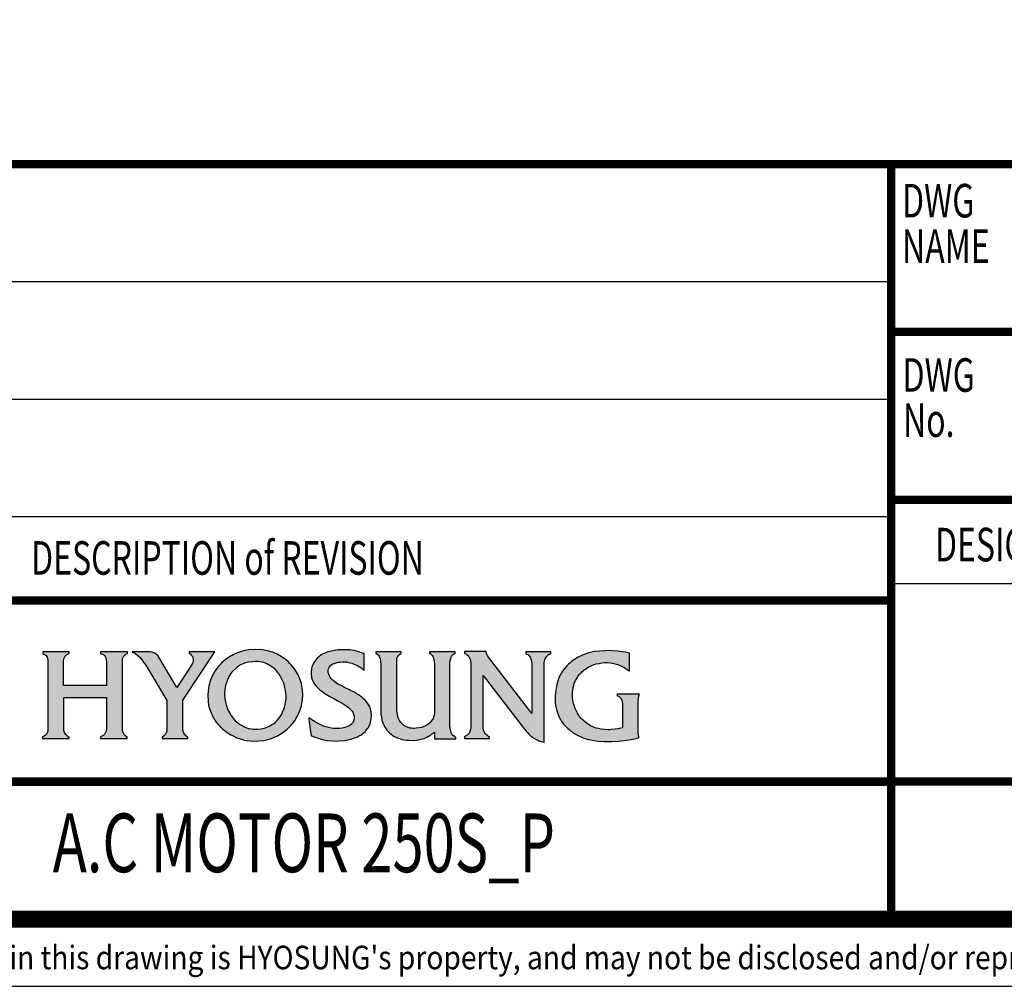
# Model space of a CAD drawing. Units: millimetres. Extents: x 0 to 3744, y 0 to 2520.
# Drawn here: x 1705 to 2409, y 168 to 859 of the extents above; entities that cross this region are included whole.
import ezdxf
from ezdxf.enums import TextEntityAlignment as Align

# ---------------------------------------------------------------- set-up
doc = ezdxf.new("R2010")
doc.units = ezdxf.units.MM
doc.header["$LTSCALE"] = 115
doc.layers.get('0').update_dxf_attribs({"linetype": 'CONTINUOUS', "lineweight": 30})
doc.layers.add('DIMENSION LINE', color=2, linetype='CONTINUOUS', lineweight=13)
doc.styles.add('HY견고딕', font='txt')
doc.styles.add('ROMANS', font='romans.shx', dxfattribs={"width": 0.7, "height": 3.5, "bigfont": 'whgtxt.shx'})
doc.styles.get("Standard").update_dxf_attribs({"font": 'romans.shx', "width": 0.8, "bigfont": 'whgtxt.shx'})

# ---------------------------------------------------------------- blocks, each defined once
blk = doc.blocks.new('HS_A4양식_S_L(210X297MM)')
blk.add_line((18, 18), (283, 18))
at = {"color": 0}
blk.add_line((18, 14), (283, 14), dxfattribs=at)
blk.add_line((18, 14), (283, 14), dxfattribs=at)
at = {"color": 3, "const_width": 1}
blk.add_lwpolyline([(22, 18), (279, 18), (279, 186), (22, 186), (22, 17.5)], dxfattribs=at)
at = {"style": 'ROMANS', "width": 0.88}
blk.add_text("The information written in this drawing is HYOSUNG's property, and may not be disclosed and/or reproduced without the prior official permission of HYOSUNG Corp.", height=1.4, dxfattribs=at).set_placement((122.331, 15.017))
blk = doc.blocks.new('HYOSUNG_TITLE_A4_L')
h = blk.add_hatch(color=160)
h.paths.add_polyline_path([(-131.763, 13.219), (-131.763, 11.329), (-131.774, 11.276), (-131.788, 11.215), (-131.798, 11.17), (-131.818, 11.125), (-131.845, 11.068), (-131.894, 11.006), (-131.926, 10.968), (-131.956, 10.947), (-131.993, 10.921), (-132.044, 10.897), (-132.112, 10.864), (-132.112, 10.763), (-130.527, 10.763), (-130.527, 10.86), (-130.574, 10.875), (-130.618, 10.91), (-130.662, 10.949), (-130.698, 10.983), (-130.733, 11.035), (-130.776, 11.106), (-130.786, 11.165), (-130.816, 11.264), (-130.816, 15.406), (-130.807, 15.492), (-130.787, 15.576), (-130.765, 15.621), (-130.746, 15.661), (-130.707, 15.708), (-130.677, 15.744), (-130.638, 15.774), (-130.607, 15.799), (-130.563, 15.816), (-130.513, 15.835), (-130.513, 15.939), (-132.114, 15.939), (-132.114, 15.833), (-132.049, 15.818), (-132.011, 15.797), (-131.969, 15.774), (-131.923, 15.746), (-131.886, 15.705), (-131.85, 15.673), (-131.814, 15.608), (-131.781, 15.447), (-131.766, 15.312), (-131.766, 13.924), (-134.314, 13.924), (-134.314, 15.4), (-134.294, 15.512), (-134.26, 15.601), (-134.233, 15.673), (-134.192, 15.711), (-134.159, 15.742), (-134.123, 15.777), (-134.052, 15.822), (-133.983, 15.85), (-133.983, 15.93), (-135.557, 15.93), (-135.557, 15.829), (-135.49, 15.804), (-135.363, 15.721), (-135.299, 15.625), (-135.277, 15.524), (-135.256, 15.429), (-135.256, 11.23), (-135.278, 11.15), (-135.315, 11.081), (-135.342, 11.03), (-135.384, 10.986), (-135.423, 10.945), (-135.475, 10.913), (-135.522, 10.884), (-135.571, 10.871), (-135.571, 10.765), (-133.977, 10.765), (-133.977, 10.855), (-134.029, 10.877), (-134.092, 10.91), (-134.144, 10.957), (-134.193, 11.001), (-134.218, 11.049), (-134.258, 11.123), (-134.278, 11.195), (-134.297, 11.264), (-134.297, 13.219)])
h.paths.add_polyline_path([(-127.569, 13.806), (-128.71, 15.706), (-128.757, 15.752), (-128.796, 15.79), (-128.837, 15.825), (-128.903, 15.862), (-128.973, 15.9), (-129.047, 15.923), (-129.138, 15.938), (-130.226, 15.938), (-130.226, 15.904), (-130.143, 15.888), (-130.1, 15.879), (-130.065, 15.851), (-130.027, 15.821), (-129.94, 15.761), (-129.891, 15.713), (-129.815, 15.64), (-129.762, 15.587), (-129.717, 15.529), (-129.674, 15.473), (-129.58, 15.345), (-129.423, 15.132), (-128.159, 13.038), (-128.159, 11.283), (-128.172, 11.201), (-128.209, 11.097), (-128.243, 11.029), (-128.279, 10.989), (-128.31, 10.954), (-128.349, 10.922), (-128.385, 10.892), (-128.452, 10.858), (-128.452, 10.766), (-126.92, 10.766), (-126.92, 10.843), (-126.984, 10.888), (-127.02, 10.925), (-127.055, 10.96), (-127.091, 10.995), (-127.144, 11.076), (-127.191, 11.206), (-127.216, 11.304), (-127.216, 13.048), (-125.308, 15.939), (-126.84, 15.939), (-126.84, 15.842), (-126.779, 15.815), (-126.744, 15.778), (-126.709, 15.741), (-126.655, 15.687), (-126.616, 15.592), (-126.587, 15.457), (-126.604, 15.345), (-126.64, 15.266), (-126.66, 15.199)])
h.paths.add_polyline_path([(-125.673, 12.754), (-125.635, 12.62), (-125.599, 12.492), (-125.566, 12.405), (-125.526, 12.297), (-125.49, 12.214), (-125.456, 12.146), (-125.422, 12.083), (-125.379, 12.004), (-125.305, 11.864), (-125.22, 11.746), (-125.171, 11.686), (-125.104, 11.601), (-125.037, 11.533), (-124.984, 11.471), (-124.934, 11.428), (-124.889, 11.382), (-124.828, 11.327), (-124.753, 11.256), (-124.652, 11.185), (-124.577, 11.128), (-124.509, 11.082), (-124.446, 11.039), (-124.356, 10.988), (-124.261, 10.938), (-124.183, 10.902), (-123.995, 10.814), (-123.862, 10.765), (-123.738, 10.726), (-123.61, 10.694), (-123.432, 10.654), (-123.191, 10.625), (-122.967, 10.617), (-122.688, 10.627), (-122.376, 10.658), (-122.203, 10.697), (-122.07, 10.733), (-121.936, 10.774), (-121.843, 10.813), (-121.727, 10.86), (-121.608, 10.912), (-121.52, 10.968), (-121.422, 11.025), (-121.258, 11.125), (-121.008, 11.309), (-120.847, 11.466), (-120.758, 11.563), (-120.621, 11.724), (-120.545, 11.844), (-120.492, 11.926), (-120.454, 11.986), (-120.394, 12.08), (-120.357, 12.161), (-120.319, 12.24), (-120.287, 12.312), (-120.258, 12.378), (-120.219, 12.481), (-120.185, 12.587), (-120.148, 12.706), (-120.113, 12.86), (-120.073, 13.105), (-120.066, 13.377), (-120.077, 13.647), (-120.112, 13.887), (-120.149, 14.049), (-120.187, 14.172), (-120.218, 14.27), (-120.259, 14.363), (-120.29, 14.442), (-120.326, 14.516), (-120.365, 14.6), (-120.4, 14.665), (-120.433, 14.717), (-120.473, 14.782), (-120.5, 14.827), (-120.537, 14.886), (-120.573, 14.934), (-120.675, 15.062), (-120.751, 15.158), (-120.835, 15.246), (-120.939, 15.348), (-121.011, 15.407), (-121.124, 15.498), (-121.231, 15.575), (-121.349, 15.661), (-121.475, 15.727), (-121.597, 15.79), (-121.767, 15.871), (-121.854, 15.904), (-121.968, 15.939), (-122.081, 15.976), (-122.227, 16.008), (-122.368, 16.038), (-122.472, 16.058), (-122.905, 16.071), (-123.277, 16.05), (-123.49, 16.01), (-123.649, 15.97), (-123.789, 15.934), (-123.883, 15.9), (-123.959, 15.866), (-124.056, 15.829), (-124.135, 15.793), (-124.205, 15.76), (-124.27, 15.724), (-124.336, 15.687), (-124.396, 15.651), (-124.48, 15.598), (-124.549, 15.555), (-124.615, 15.513), (-124.7, 15.447), (-124.758, 15.403), (-124.832, 15.346), (-124.899, 15.271), (-124.971, 15.208), (-125.049, 15.114), (-125.12, 15.028), (-125.181, 14.949), (-125.256, 14.836), (-125.319, 14.739), (-125.394, 14.623), (-125.498, 14.412), (-125.566, 14.243), (-125.596, 14.141), (-125.632, 14.023), (-125.667, 13.881), (-125.707, 13.612), (-125.714, 13.358), (-125.704, 12.981)])
h.paths.add_polyline_path([(-124.709, 13.125), (-124.729, 13.363), (-124.729, 13.448), (-124.706, 13.684), (-124.669, 13.899), (-124.624, 14.046), (-124.594, 14.131), (-124.558, 14.243), (-124.525, 14.334), (-124.497, 14.389), (-124.462, 14.462), (-124.432, 14.526), (-124.392, 14.582), (-124.346, 14.649), (-124.309, 14.703), (-124.254, 14.756), (-124.185, 14.822), (-124.118, 14.887), (-124.036, 14.966), (-123.962, 15.038), (-123.905, 15.077), (-123.847, 15.114), (-123.784, 15.154), (-123.716, 15.181), (-123.627, 15.219), (-123.541, 15.257), (-123.449, 15.281), (-123.302, 15.322), (-123.059, 15.346), (-122.891, 15.354), (-122.817, 15.361), (-122.724, 15.35), (-122.522, 15.317), (-122.39, 15.288), (-122.281, 15.247), (-122.199, 15.217), (-122.142, 15.185), (-122.091, 15.158), (-122.015, 15.104), (-121.927, 15.04), (-121.83, 14.97), (-121.755, 14.916), (-121.7, 14.875), (-121.641, 14.805), (-121.578, 14.731), (-121.511, 14.643), (-121.479, 14.607), (-121.453, 14.556), (-121.405, 14.488), (-121.364, 14.43), (-121.334, 14.346), (-121.292, 14.271), (-121.259, 14.193), (-121.219, 14.104), (-121.183, 14.019), (-121.15, 13.889), (-121.113, 13.736), (-121.079, 13.485), (-121.063, 13.296), (-121.063, 13.124), (-121.089, 12.941), (-121.115, 12.793), (-121.157, 12.629), (-121.19, 12.508), (-121.233, 12.416), (-121.274, 12.328), (-121.321, 12.224), (-121.364, 12.141), (-121.429, 12.048), (-121.466, 11.999), (-121.509, 11.947), (-121.55, 11.898), (-121.599, 11.839), (-121.695, 11.75), (-121.744, 11.708), (-121.811, 11.65), (-121.874, 11.615), (-121.927, 11.576), (-121.998, 11.536), (-122.062, 11.498), (-122.15, 11.462), (-122.256, 11.426), (-122.372, 11.382), (-122.538, 11.347), (-122.781, 11.327), (-122.888, 11.32), (-123.015, 11.329), (-123.128, 11.339), (-123.291, 11.365), (-123.405, 11.408), (-123.52, 11.452), (-123.705, 11.557), (-123.799, 11.602), (-123.879, 11.645), (-123.937, 11.704), (-124.01, 11.764), (-124.088, 11.827), (-124.145, 11.892), (-124.193, 11.952), (-124.248, 12.013), (-124.316, 12.111), (-124.368, 12.188), (-124.413, 12.267), (-124.457, 12.345), (-124.492, 12.407), (-124.523, 12.485), (-124.561, 12.577), (-124.593, 12.657), (-124.626, 12.78), (-124.67, 12.937)], flags=16)
h = blk.add_hatch(color=160)
h.paths.add_polyline_path([(-103.704, 12.274), (-103.761, 12.395), (-103.805, 12.486), (-103.841, 12.562), (-103.879, 12.667), (-103.92, 12.792), (-103.955, 12.946), (-103.988, 13.188), (-103.998, 13.356), (-103.989, 13.52), (-103.978, 13.633), (-103.948, 13.806), (-103.916, 13.94), (-103.887, 14.055), (-103.85, 14.147), (-103.822, 14.216), (-103.78, 14.282), (-103.734, 14.349), (-103.677, 14.437), (-103.627, 14.514), (-103.588, 14.575), (-103.539, 14.63), (-103.506, 14.668), (-103.431, 14.738), (-103.364, 14.797), (-103.288, 14.858), (-103.224, 14.907), (-103.148, 14.963), (-103.062, 15.018), (-102.926, 15.077), (-102.808, 15.129), (-102.696, 15.176), (-102.579, 15.212), (-102.409, 15.246), (-102.23, 15.276), (-102.058, 15.292), (-101.99, 15.296), (-101.901, 15.292), (-101.729, 15.269), (-101.537, 15.24), (-101.41, 15.207), (-101.289, 15.175), (-101.2, 15.137), (-101.077, 15.085), (-100.994, 15.046), (-100.902, 14.995), (-100.815, 14.943), (-100.731, 14.89), (-100.68, 14.848), (-100.63, 14.804), (-100.59, 14.804), (-100.59, 15.854), (-100.825, 15.905), (-101.029, 15.94), (-101.303, 15.972), (-101.625, 15.999), (-101.819, 16.008), (-102.066, 15.999), (-102.386, 15.981), (-102.653, 15.947), (-102.845, 15.907), (-103.011, 15.864), (-103.192, 15.81), (-103.394, 15.735), (-103.562, 15.66), (-103.656, 15.619), (-103.756, 15.554), (-103.878, 15.477), (-103.975, 15.409), (-104.055, 15.349), (-104.16, 15.263), (-104.226, 15.207), (-104.304, 15.128), (-104.385, 15.043), (-104.458, 14.968), (-104.534, 14.867), (-104.586, 14.786), (-104.655, 14.673), (-104.726, 14.55), (-104.778, 14.444), (-104.853, 14.267), (-104.936, 13.994), (-104.971, 13.777), (-104.996, 13.625), (-105.021, 13.333), (-105.022, 13.167), (-105.018, 12.963), (-104.999, 12.744), (-104.965, 12.567), (-104.934, 12.421), (-104.895, 12.299), (-104.823, 12.137), (-104.778, 12.039), (-104.742, 11.976), (-104.704, 11.908), (-104.62, 11.768), (-104.569, 11.688), (-104.529, 11.625), (-104.475, 11.56), (-104.427, 11.519), (-104.34, 11.429), (-104.263, 11.358), (-104.201, 11.3), (-104.108, 11.219), (-104.037, 11.177), (-103.95, 11.112), (-103.813, 11.024), (-103.692, 10.963), (-103.578, 10.91), (-103.469, 10.86), (-103.308, 10.798), (-103.178, 10.757), (-103.042, 10.717), (-102.903, 10.681), (-102.713, 10.646), (-102.47, 10.619), (-102.088, 10.597), (-101.879, 10.593), (-101.65, 10.596), (-101.228, 10.617), (-100.916, 10.645), (-100.613, 10.692), (-100.403, 10.725), (-100.226, 10.767), (-100.066, 10.801), (-100.032, 10.818), (-100.032, 10.906), (-100.061, 10.932), (-100.07, 10.976), (-100.084, 11.071), (-100.084, 13.047), (-100.068, 13.166), (-100.043, 13.303), (-100.018, 13.372), (-100.001, 13.418), (-101.33, 13.418), (-101.33, 13.313), (-101.261, 13.298), (-101.215, 13.264), (-101.179, 13.229), (-101.141, 13.184), (-101.113, 13.147), (-101.082, 13.087), (-101.06, 13.032), (-101.036, 12.953), (-101.019, 12.831), (-101.019, 11.406), (-101.123, 11.387), (-101.268, 11.351), (-101.458, 11.321), (-101.682, 11.296), (-101.763, 11.292), (-101.868, 11.293), (-102.078, 11.306), (-102.278, 11.327), (-102.44, 11.358), (-102.577, 11.394), (-102.682, 11.433), (-102.777, 11.469), (-102.918, 11.525), (-103.001, 11.581), (-103.104, 11.642), (-103.178, 11.704), (-103.293, 11.797), (-103.359, 11.854), (-103.438, 11.93), (-103.492, 11.988), (-103.539, 12.039), (-103.589, 12.099), (-103.642, 12.171)])
h.paths.add_polyline_path([(-105.68, 15.15), (-105.676, 15.291), (-105.644, 15.451), (-105.617, 15.521), (-105.585, 15.578), (-105.547, 15.64), (-105.512, 15.681), (-105.477, 15.716), (-105.436, 15.757), (-105.377, 15.791), (-105.335, 15.819), (-105.281, 15.839), (-105.281, 15.94), (-106.776, 15.94), (-106.776, 15.836), (-106.708, 15.804), (-106.646, 15.771), (-106.605, 15.733), (-106.567, 15.691), (-106.529, 15.632), (-106.501, 15.579), (-106.467, 15.488), (-106.442, 15.371), (-106.426, 15.287), (-106.411, 15.155), (-106.411, 12.261), (-109.001, 15.606), (-109.063, 15.713), (-109.099, 15.796), (-109.131, 15.879), (-109.145, 15.944), (-110.426, 15.944), (-110.426, 15.836), (-110.356, 15.807), (-110.307, 15.775), (-110.255, 15.734), (-110.213, 15.696), (-110.177, 15.658), (-110.149, 15.616), (-110.121, 15.573), (-110.09, 15.503), (-110.064, 15.402), (-110.048, 15.267), (-110.048, 11.471), (-110.064, 11.311), (-110.103, 11.191), (-110.14, 11.115), (-110.182, 11.056), (-110.228, 11.002), (-110.282, 10.948), (-110.323, 10.924), (-110.381, 10.899), (-110.437, 10.874), (-110.437, 10.759), (-108.945, 10.759), (-108.945, 10.866), (-108.999, 10.896), (-109.064, 10.939), (-109.113, 10.981), (-109.153, 11.022), (-109.188, 11.064), (-109.218, 11.107), (-109.256, 11.161), (-109.287, 11.262), (-109.31, 11.388), (-109.325, 11.549), (-109.325, 14.523), (-106.987, 11.5), (-106.853, 11.332), (-106.756, 11.21), (-106.664, 11.101), (-106.593, 11.02), (-106.498, 10.933), (-106.373, 10.842), (-106.254, 10.761), (-106.124, 10.694), (-105.995, 10.639), (-105.885, 10.599), (-105.761, 10.568), (-105.68, 10.556)])
h.paths.add_polyline_path([(-111.294, 15.281), (-111.262, 15.47), (-111.23, 15.591), (-111.198, 15.668), (-111.164, 15.713), (-111.119, 15.751), (-111.076, 15.788), (-111.031, 15.816), (-111.008, 15.83), (-110.988, 15.832), (-110.988, 15.942), (-112.521, 15.942), (-112.521, 15.842), (-112.462, 15.827), (-112.436, 15.807), (-112.405, 15.769), (-112.35, 15.72), (-112.315, 15.665), (-112.297, 15.625), (-112.269, 15.541), (-112.241, 15.396), (-112.225, 15.189), (-112.225, 12.324), (-112.239, 12.138), (-112.266, 12.041), (-112.3, 11.961), (-112.355, 11.882), (-112.421, 11.797), (-112.52, 11.686), (-112.618, 11.603), (-112.759, 11.515), (-112.884, 11.464), (-113.002, 11.423), (-113.147, 11.395), (-113.299, 11.376), (-113.412, 11.372), (-113.468, 11.371), (-113.582, 11.379), (-113.67, 11.394), (-113.794, 11.426), (-113.894, 11.465), (-113.963, 11.503), (-114.034, 11.545), (-114.074, 11.584), (-114.138, 11.643), (-114.219, 11.73), (-114.254, 11.776), (-114.303, 11.843), (-114.326, 11.892), (-114.358, 11.962), (-114.392, 12.052), (-114.429, 12.195), (-114.468, 12.416), (-114.468, 15.389), (-114.465, 15.471), (-114.455, 15.525), (-114.435, 15.606), (-114.404, 15.656), (-114.369, 15.71), (-114.331, 15.751), (-114.297, 15.781), (-114.25, 15.807), (-114.203, 15.834), (-114.203, 15.942), (-115.721, 15.942), (-115.721, 15.841), (-115.654, 15.81), (-115.593, 15.774), (-115.556, 15.735), (-115.519, 15.678), (-115.486, 15.606), (-115.454, 15.507), (-115.432, 15.398), (-115.424, 15.335), (-115.413, 15.188), (-115.413, 12.226), (-115.383, 12.047), (-115.347, 11.87), (-115.314, 11.76), (-115.278, 11.668), (-115.234, 11.575), (-115.175, 11.451), (-115.122, 11.357), (-115.048, 11.266), (-114.957, 11.165), (-114.889, 11.102), (-114.791, 11.018), (-114.693, 10.943), (-114.632, 10.905), (-114.564, 10.87), (-114.486, 10.832), (-114.418, 10.8), (-114.31, 10.764), (-114.198, 10.729), (-114.066, 10.694), (-113.91, 10.674), (-113.741, 10.662), (-113.528, 10.658), (-113.296, 10.666), (-113.198, 10.682), (-113.086, 10.703), (-112.941, 10.741), (-112.835, 10.773), (-112.75, 10.802), (-112.676, 10.841), (-112.605, 10.879), (-112.553, 10.91), (-112.485, 10.95), (-112.425, 10.986), (-112.386, 11.022), (-112.325, 11.067), (-112.273, 11.108), (-112.254, 11.123), (-112.235, 11.139), (-112.217, 11.136), (-112.217, 10.758), (-110.952, 10.758), (-110.952, 10.856), (-111.002, 10.874), (-111.031, 10.899), (-111.079, 10.924), (-111.104, 10.944), (-111.137, 10.969), (-111.153, 10.995), (-111.182, 11.027), (-111.205, 11.066), (-111.22, 11.117), (-111.248, 11.203), (-111.27, 11.289), (-111.288, 11.404), (-111.294, 11.463)])
h.paths.add_polyline_path([(-116.056, 11.633), (-116.023, 11.744), (-115.981, 11.95), (-115.975, 12.13), (-115.989, 12.352), (-116.021, 12.499), (-116.058, 12.606), (-116.09, 12.694), (-116.125, 12.76), (-116.162, 12.817), (-116.199, 12.879), (-116.244, 12.931), (-116.298, 12.992), (-116.35, 13.052), (-116.42, 13.121), (-116.542, 13.233), (-116.626, 13.292), (-116.74, 13.37), (-116.876, 13.454), (-116.991, 13.52), (-117.087, 13.567), (-117.212, 13.63), (-117.275, 13.667), (-117.408, 13.734), (-117.514, 13.78), (-117.593, 13.815), (-117.698, 13.88), (-117.88, 13.974), (-117.987, 14.029), (-118.089, 14.102), (-118.162, 14.153), (-118.245, 14.22), (-118.335, 14.299), (-118.393, 14.368), (-118.428, 14.428), (-118.47, 14.503), (-118.51, 14.599), (-118.548, 14.711), (-118.559, 14.771), (-118.554, 14.834), (-118.533, 14.919), (-118.513, 14.963), (-118.494, 15.011), (-118.442, 15.077), (-118.394, 15.13), (-118.328, 15.185), (-118.261, 15.22), (-118.197, 15.246), (-118.081, 15.284), (-117.95, 15.315), (-117.862, 15.324), (-117.703, 15.344), (-117.624, 15.344), (-117.462, 15.331), (-117.335, 15.303), (-117.26, 15.285), (-117.151, 15.25), (-117.037, 15.207), (-116.959, 15.178), (-116.863, 15.136), (-116.787, 15.097), (-116.717, 15.062), (-116.674, 15.034), (-116.609, 14.986), (-116.566, 14.955), (-116.531, 14.924), (-116.487, 14.891), (-116.451, 14.849), (-116.435, 14.831), (-116.41, 14.831), (-116.41, 15.83), (-116.509, 15.856), (-116.606, 15.892), (-116.722, 15.935), (-116.852, 15.97), (-117.011, 16.012), (-117.266, 16.046), (-117.53, 16.06), (-117.958, 16.045), (-118.092, 16.033), (-118.244, 16.002), (-118.437, 15.963), (-118.565, 15.932), (-118.664, 15.896), (-118.747, 15.859), (-118.894, 15.79), (-118.952, 15.751), (-119.047, 15.686), (-119.11, 15.638), (-119.212, 15.546), (-119.268, 15.477), (-119.356, 15.379), (-119.422, 15.266), (-119.471, 15.164), (-119.516, 15.036), (-119.544, 14.912), (-119.571, 14.695), (-119.571, 14.629), (-119.548, 14.413), (-119.51, 14.269), (-119.474, 14.184), (-119.433, 14.102), (-119.4, 14.051), (-119.364, 13.997), (-119.295, 13.912), (-119.224, 13.839), (-119.156, 13.77), (-119.03, 13.649), (-118.938, 13.584), (-118.839, 13.513), (-118.75, 13.45), (-118.459, 13.277), (-118.207, 13.145), (-118.01, 13.037), (-117.832, 12.933), (-117.654, 12.828), (-117.507, 12.739), (-117.349, 12.621), (-117.254, 12.536), (-117.172, 12.452), (-117.125, 12.392), (-117.092, 12.333), (-117.06, 12.269), (-117.025, 12.16), (-117.008, 12.057), (-117.008, 11.999), (-117.024, 11.866), (-117.058, 11.766), (-117.109, 11.677), (-117.169, 11.623), (-117.232, 11.571), (-117.296, 11.532), (-117.372, 11.498), (-117.446, 11.465), (-117.559, 11.429), (-117.725, 11.391), (-117.899, 11.365), (-118.071, 11.364), (-118.247, 11.369), (-118.356, 11.392), (-118.536, 11.425), (-118.666, 11.463), (-118.766, 11.493), (-118.863, 11.531), (-118.966, 11.572), (-119.037, 11.6), (-119.111, 11.638), (-119.179, 11.675), (-119.295, 11.736), (-119.368, 11.773), (-119.442, 11.823), (-119.519, 11.875), (-119.59, 11.922), (-119.644, 11.958), (-119.707, 12), (-119.702, 11.93), (-119.687, 11.713), (-119.653, 11.5), (-119.62, 11.283), (-119.584, 11.063), (-119.559, 10.922), (-119.475, 10.903), (-119.404, 10.874), (-119.313, 10.838), (-119.201, 10.799), (-119.084, 10.761), (-118.96, 10.726), (-118.811, 10.691), (-118.589, 10.653), (-118.303, 10.623), (-118.074, 10.614), (-117.899, 10.623), (-117.577, 10.654), (-117.378, 10.687), (-117.207, 10.724), (-117.077, 10.766), (-116.971, 10.802), (-116.884, 10.833), (-116.796, 10.871), (-116.743, 10.904), (-116.676, 10.941), (-116.614, 10.975), (-116.555, 11.013), (-116.515, 11.043), (-116.463, 11.082), (-116.415, 11.118), (-116.375, 11.152), (-116.335, 11.185), (-116.3, 11.225), (-116.254, 11.288), (-116.201, 11.36), (-116.158, 11.421), (-116.126, 11.484), (-116.093, 11.547)])
at = {"color": 3}
for p, q in [((-170.253, 45.144), (-85, 44.998)), ((-170, 45), (-85, 45)), ((-170, 38), (-85, 38)), ((-170, 31), (-85, 31)), ((-85, 25), (0, 25)), ((-170, 24), (-85, 24)), ((-85, 20), (0, 20)), ((-170, 19), (-85, 19)), ((-155, 8.197), (-85, 8.197))]:
    blk.add_line(p, q, dxfattribs=at)
at = {"color": 160}
for p, q in [((-114.203, 15.942), (-115.721, 15.942)), ((-115.721, 15.942), (-115.721, 15.841)), ((-114.203, 15.834), (-114.203, 15.942)), ((-112.521, 15.942), (-112.521, 15.842)), ((-110.988, 15.942), (-112.521, 15.942)), ((-112.521, 15.842), (-112.462, 15.827)), ((-110.988, 15.832), (-110.988, 15.942)), ((-115.721, 15.841), (-115.654, 15.81)), ((-115.654, 15.81), (-115.593, 15.774)), ((-115.593, 15.774), (-115.556, 15.735)), ((-115.556, 15.735), (-115.519, 15.678)), ((-115.519, 15.678), (-115.486, 15.606)), ((-115.486, 15.606), (-115.454, 15.507)), ((-115.454, 15.507), (-115.432, 15.398)), ((-115.432, 15.398), (-115.424, 15.335)), ((-115.424, 15.335), (-115.413, 15.188)), ((-114.468, 15.389), (-114.465, 15.471)), ((-114.468, 12.416), (-114.468, 15.389)), ((-114.465, 15.471), (-114.455, 15.525)), ((-114.455, 15.525), (-114.435, 15.606)), ((-114.435, 15.606), (-114.404, 15.656)), ((-114.404, 15.656), (-114.369, 15.71)), ((-114.369, 15.71), (-114.331, 15.751)), ((-114.331, 15.751), (-114.297, 15.781)), ((-114.297, 15.781), (-114.25, 15.807)), ((-114.25, 15.807), (-114.203, 15.834)), ((-112.462, 15.827), (-112.436, 15.807)), ((-112.436, 15.807), (-112.405, 15.769)), ((-112.405, 15.769), (-112.35, 15.72)), ((-112.35, 15.72), (-112.315, 15.665)), ((-112.315, 15.665), (-112.297, 15.625)), ((-112.297, 15.625), (-112.269, 15.541)), ((-112.269, 15.541), (-112.241, 15.396)), ((-112.241, 15.396), (-112.225, 15.189)), ((-111.294, 15.281), (-111.262, 15.47)), ((-111.294, 11.463), (-111.294, 15.281)), ((-111.262, 15.47), (-111.23, 15.591)), ((-111.23, 15.591), (-111.198, 15.668)), ((-111.198, 15.668), (-111.164, 15.713)), ((-111.164, 15.713), (-111.076, 15.788)), ((-111.076, 15.788), (-111.008, 15.83)), ((-111.008, 15.83), (-110.988, 15.832)), ((-106.467, 15.488), (-106.442, 15.371)), ((-106.442, 15.371), (-106.426, 15.287)), ((-115.413, 15.188), (-115.413, 12.226)), ((-112.225, 15.189), (-112.225, 12.324)), ((-114.429, 12.195), (-114.468, 12.416)), ((-112.225, 12.324), (-112.239, 12.138)), ((-115.413, 12.226), (-115.383, 12.047)), ((-115.383, 12.047), (-115.347, 11.87)), ((-115.347, 11.87), (-115.314, 11.76)), ((-115.314, 11.76), (-115.278, 11.668)), ((-114.392, 12.052), (-114.429, 12.195)), ((-114.358, 11.962), (-114.392, 12.052)), ((-114.303, 11.843), (-114.358, 11.962)), ((-114.219, 11.73), (-114.303, 11.843)), ((-112.421, 11.797), (-112.52, 11.686)), ((-112.355, 11.882), (-112.421, 11.797)), ((-112.3, 11.961), (-112.355, 11.882)), ((-112.266, 12.041), (-112.3, 11.961)), ((-112.239, 12.138), (-112.266, 12.041)), ((-103.492, 11.988), (-103.539, 12.039)), ((-115.278, 11.668), (-115.234, 11.575)), ((-115.234, 11.575), (-115.175, 11.451)), ((-115.175, 11.451), (-115.122, 11.357)), ((-115.122, 11.357), (-115.048, 11.266)), ((-115.048, 11.266), (-114.957, 11.165)), ((-114.957, 11.165), (-114.889, 11.102)), ((-114.138, 11.643), (-114.219, 11.73)), ((-114.074, 11.584), (-114.138, 11.643)), ((-114.034, 11.545), (-114.074, 11.584)), ((-113.963, 11.503), (-114.034, 11.545)), ((-113.894, 11.465), (-113.963, 11.503)), ((-113.794, 11.426), (-113.894, 11.465)), ((-113.67, 11.394), (-113.794, 11.426)), ((-113.582, 11.379), (-113.67, 11.394)), ((-113.468, 11.371), (-113.582, 11.379)), ((-113.412, 11.372), (-113.468, 11.371)), ((-113.299, 11.376), (-113.412, 11.372)), ((-113.147, 11.395), (-113.299, 11.376)), ((-113.002, 11.423), (-113.147, 11.395)), ((-112.884, 11.464), (-113.002, 11.423)), ((-112.759, 11.515), (-112.884, 11.464)), ((-112.618, 11.603), (-112.759, 11.515)), ((-112.52, 11.686), (-112.618, 11.603)), ((-111.288, 11.404), (-111.294, 11.463)), ((-111.27, 11.289), (-111.288, 11.404)), ((-111.248, 11.203), (-111.27, 11.289)), ((-111.22, 11.117), (-111.248, 11.203)), ((-104.34, 11.429), (-104.263, 11.358)), ((-114.889, 11.102), (-114.791, 11.018)), ((-114.791, 11.018), (-114.693, 10.943)), ((-114.693, 10.943), (-114.632, 10.905)), ((-114.632, 10.905), (-114.564, 10.87)), ((-114.564, 10.87), (-114.486, 10.832)), ((-114.486, 10.832), (-114.418, 10.8)), ((-114.418, 10.8), (-114.31, 10.764)), ((-114.31, 10.764), (-114.198, 10.729)), ((-114.198, 10.729), (-114.066, 10.694)), ((-114.066, 10.694), (-113.91, 10.674)), ((-113.91, 10.674), (-113.741, 10.662)), ((-113.741, 10.662), (-113.528, 10.658)), ((-113.528, 10.658), (-113.296, 10.666)), ((-113.296, 10.666), (-113.198, 10.682)), ((-113.198, 10.682), (-113.086, 10.703)), ((-113.086, 10.703), (-112.941, 10.741)), ((-112.941, 10.741), (-112.835, 10.773)), ((-112.835, 10.773), (-112.75, 10.802)), ((-112.75, 10.802), (-112.676, 10.841)), ((-112.676, 10.841), (-112.605, 10.879)), ((-112.605, 10.879), (-112.553, 10.91)), ((-112.553, 10.91), (-112.425, 10.986)), ((-112.425, 10.986), (-112.386, 11.022)), ((-112.386, 11.022), (-112.325, 11.067)), ((-112.325, 11.067), (-112.242, 11.133)), ((-112.242, 11.133), (-112.224, 11.137)), ((-112.224, 11.137), (-112.217, 11.136)), ((-112.217, 11.136), (-112.217, 10.758)), ((-112.217, 10.758), (-110.952, 10.758)), ((-111.205, 11.066), (-111.22, 11.117)), ((-111.182, 11.027), (-111.205, 11.066)), ((-111.153, 10.995), (-111.182, 11.027)), ((-111.137, 10.969), (-111.153, 10.995)), ((-111.079, 10.924), (-111.137, 10.969)), ((-111.031, 10.899), (-111.079, 10.924)), ((-111.002, 10.874), (-111.031, 10.899)), ((-110.952, 10.856), (-111.002, 10.874)), ((-110.952, 10.758), (-110.952, 10.856)), ((-103.692, 10.963), (-103.578, 10.91))]:
    blk.add_line(p, q, dxfattribs=at)
blk.add_line((-170, 0), (0, 0))
at = {"color": 3, "const_width": 0.5}
for points in [[(-170.25, 45), (0, 45)], [(-85, 45), (-85, 0)], [(-85, 35), (0, 35)], [(0, 25), (-85, 25)], [(-85, 19), (-170, 19)], [(-85, 8.197), (-155, 8.197)], [(0, 8.2), (-85, 8.2)]]:
    blk.add_lwpolyline(points, dxfattribs=at)
at = {"color": 160}
for points in [[(-135.557, 15.93), (-135.557, 15.829), (-135.49, 15.804), (-135.363, 15.721), (-135.299, 15.625), (-135.256, 15.429), (-135.256, 11.23), (-135.278, 11.15), (-135.342, 11.03), (-135.423, 10.945), (-135.522, 10.884), (-135.571, 10.871), (-135.571, 10.765), (-133.977, 10.765), (-133.977, 10.855), (-134.029, 10.877), (-134.092, 10.91), (-134.193, 11.001), (-134.258, 11.123), (-134.297, 11.264), (-134.297, 13.219), (-131.763, 13.219), (-131.763, 11.329), (-131.798, 11.17), (-131.818, 11.125), (-131.836, 11.088), (-131.862, 11.046), (-131.894, 11.006), (-131.926, 10.968), (-131.956, 10.947), (-131.993, 10.921), (-132.112, 10.864), (-132.112, 10.763), (-130.527, 10.763), (-130.527, 10.86), (-130.574, 10.875), (-130.618, 10.91), (-130.662, 10.949), (-130.698, 10.983), (-130.733, 11.035), (-130.776, 11.106), (-130.786, 11.165), (-130.816, 11.264), (-130.816, 15.406), (-130.807, 15.492), (-130.787, 15.576), (-130.746, 15.661), (-130.677, 15.744), (-130.607, 15.799), (-130.513, 15.835), (-130.513, 15.939), (-132.114, 15.939), (-132.114, 15.833), (-132.049, 15.818), (-132.011, 15.797), (-131.969, 15.774), (-131.923, 15.746), (-131.886, 15.705), (-131.85, 15.673), (-131.814, 15.608), (-131.781, 15.447), (-131.766, 15.312), (-131.766, 13.924), (-134.314, 13.924), (-134.314, 15.4), (-134.294, 15.512), (-134.233, 15.673), (-134.123, 15.777), (-134.052, 15.822), (-133.983, 15.85), (-133.983, 15.93), (-135.557, 15.93)], [(-130.226, 15.938), (-130.226, 15.904), (-130.1, 15.879), (-130.027, 15.821), (-129.965, 15.778), (-129.92, 15.742), (-129.891, 15.713), (-129.762, 15.587), (-129.674, 15.473), (-129.423, 15.132), (-128.159, 13.038), (-128.159, 11.283), (-128.172, 11.201), (-128.209, 11.097), (-128.243, 11.029), (-128.279, 10.989), (-128.31, 10.954), (-128.385, 10.892), (-128.452, 10.858), (-128.452, 10.766), (-126.92, 10.766), (-126.92, 10.856), (-126.95, 10.863), (-126.984, 10.888), (-127.02, 10.925), (-127.091, 10.995), (-127.126, 11.049), (-127.156, 11.11), (-127.191, 11.206), (-127.216, 11.304), (-127.216, 13.048), (-125.308, 15.939), (-126.84, 15.939), (-126.84, 15.842), (-126.779, 15.815), (-126.709, 15.741), (-126.671, 15.703), (-126.644, 15.66), (-126.62, 15.603), (-126.609, 15.563), (-126.591, 15.479), (-126.591, 15.426), (-126.604, 15.345), (-126.64, 15.266), (-126.66, 15.199), (-127.569, 13.806), (-128.71, 15.706), (-128.796, 15.79), (-128.837, 15.825), (-128.973, 15.9), (-129.047, 15.923), (-129.138, 15.938), (-130.226, 15.938)], [(-122.472, 16.058), (-122.905, 16.071), (-123.277, 16.05), (-123.49, 16.01), (-123.649, 15.97), (-123.789, 15.934), (-123.883, 15.9), (-123.959, 15.866), (-124.056, 15.829), (-124.135, 15.793), (-124.205, 15.76), (-124.27, 15.724), (-124.336, 15.687), (-124.396, 15.651), (-124.615, 15.513), (-124.832, 15.346), (-124.899, 15.271), (-124.971, 15.208), (-125.12, 15.028), (-125.181, 14.949), (-125.256, 14.836), (-125.394, 14.623), (-125.498, 14.412), (-125.566, 14.243), (-125.596, 14.141), (-125.632, 14.023), (-125.667, 13.881), (-125.707, 13.612), (-125.714, 13.358), (-125.704, 12.981), (-125.673, 12.754), (-125.635, 12.62), (-125.599, 12.492), (-125.566, 12.405), (-125.526, 12.297), (-125.49, 12.214), (-125.456, 12.146), (-125.379, 12.004), (-125.305, 11.864), (-125.22, 11.746), (-125.171, 11.686), (-125.104, 11.601), (-125.037, 11.533), (-124.984, 11.471), (-124.934, 11.428), (-124.889, 11.382), (-124.828, 11.327), (-124.753, 11.256), (-124.652, 11.185), (-124.577, 11.128), (-124.446, 11.039), (-124.356, 10.988), (-124.261, 10.938), (-124.183, 10.902), (-123.995, 10.814), (-123.862, 10.765), (-123.738, 10.726), (-123.61, 10.694), (-123.432, 10.654), (-123.191, 10.625), (-122.967, 10.617), (-122.688, 10.627), (-122.376, 10.658), (-122.203, 10.697), (-122.07, 10.733), (-121.936, 10.774), (-121.727, 10.86), (-121.608, 10.912), (-121.52, 10.968), (-121.422, 11.025), (-121.258, 11.125), (-121.008, 11.309), (-120.847, 11.466), (-120.758, 11.563), (-120.621, 11.724), (-120.545, 11.844), (-120.454, 11.986), (-120.394, 12.08), (-120.357, 12.161), (-120.319, 12.24), (-120.258, 12.378), (-120.219, 12.481), (-120.148, 12.706), (-120.113, 12.86), (-120.073, 13.105), (-120.066, 13.377), (-120.077, 13.647), (-120.112, 13.887), (-120.149, 14.049), (-120.218, 14.27), (-120.259, 14.363), (-120.29, 14.442), (-120.326, 14.516), (-120.365, 14.6), (-120.4, 14.665), (-120.5, 14.827), (-120.537, 14.886), (-120.573, 14.934), (-120.751, 15.158), (-120.835, 15.246), (-120.939, 15.348), (-121.011, 15.407), (-121.124, 15.498), (-121.231, 15.575), (-121.349, 15.661), (-121.597, 15.79), (-121.767, 15.871), (-121.854, 15.904), (-121.968, 15.939), (-122.081, 15.976), (-122.368, 16.038), (-122.472, 16.058)], [(-116.41, 15.83), (-116.509, 15.856), (-116.722, 15.935), (-117.011, 16.012), (-117.266, 16.046), (-117.53, 16.06), (-117.958, 16.045), (-118.092, 16.033), (-118.437, 15.963), (-118.565, 15.932), (-118.664, 15.896), (-118.747, 15.859), (-118.894, 15.79), (-118.952, 15.751), (-119.047, 15.686), (-119.11, 15.638), (-119.212, 15.546), (-119.268, 15.477), (-119.356, 15.379), (-119.422, 15.266), (-119.471, 15.164), (-119.516, 15.036), (-119.544, 14.912), (-119.571, 14.695), (-119.571, 14.629), (-119.548, 14.413), (-119.51, 14.269), (-119.474, 14.184), (-119.433, 14.102), (-119.364, 13.997), (-119.295, 13.912), (-119.224, 13.839), (-119.156, 13.77), (-119.03, 13.649), (-118.938, 13.584), (-118.75, 13.45), (-118.459, 13.277), (-118.207, 13.145), (-118.01, 13.037), (-117.832, 12.933), (-117.654, 12.828), (-117.507, 12.739), (-117.349, 12.621), (-117.254, 12.536), (-117.172, 12.452), (-117.125, 12.392), (-117.092, 12.333), (-117.06, 12.269), (-117.025, 12.16), (-117.008, 12.057), (-117.008, 11.999), (-117.024, 11.866), (-117.058, 11.766), (-117.109, 11.677), (-117.169, 11.623), (-117.232, 11.571), (-117.296, 11.532), (-117.446, 11.465), (-117.559, 11.429), (-117.725, 11.391), (-117.899, 11.365), (-118.071, 11.364), (-118.247, 11.369), (-118.356, 11.392), (-118.536, 11.425), (-118.766, 11.493), (-119.037, 11.6), (-119.111, 11.638), (-119.179, 11.675), (-119.368, 11.773), (-119.707, 12), (-119.702, 11.93), (-119.687, 11.713), (-119.653, 11.5), (-119.62, 11.283), (-119.584, 11.063), (-119.559, 10.922), (-119.475, 10.903), (-119.404, 10.874), (-119.313, 10.838), (-119.201, 10.799), (-119.084, 10.761), (-118.96, 10.726), (-118.811, 10.691), (-118.589, 10.653), (-118.303, 10.623), (-118.074, 10.614), (-117.899, 10.623), (-117.577, 10.654), (-117.378, 10.687), (-117.207, 10.724), (-117.077, 10.766), (-116.971, 10.802), (-116.884, 10.833), (-116.796, 10.871), (-116.743, 10.904), (-116.676, 10.941), (-116.614, 10.975), (-116.555, 11.013), (-116.515, 11.043), (-116.415, 11.118), (-116.335, 11.185), (-116.3, 11.225), (-116.201, 11.36), (-116.158, 11.421), (-116.126, 11.484), (-116.093, 11.547), (-116.056, 11.633), (-116.023, 11.744), (-115.981, 11.95), (-115.975, 12.13), (-115.989, 12.352), (-116.021, 12.499), (-116.058, 12.606), (-116.09, 12.694), (-116.125, 12.76), (-116.162, 12.817), (-116.199, 12.879), (-116.35, 13.052), (-116.42, 13.121), (-116.542, 13.233), (-116.626, 13.292), (-116.74, 13.37), (-116.876, 13.454), (-116.991, 13.52), (-117.087, 13.567), (-117.212, 13.63), (-117.275, 13.667), (-117.408, 13.734), (-117.593, 13.815), (-117.698, 13.88), (-117.987, 14.029), (-118.162, 14.153), (-118.245, 14.22), (-118.335, 14.299), (-118.393, 14.368), (-118.428, 14.428), (-118.47, 14.503), (-118.51, 14.599), (-118.548, 14.711), (-118.559, 14.771), (-118.554, 14.834), (-118.533, 14.919), (-118.513, 14.963), (-118.494, 15.011), (-118.442, 15.077), (-118.394, 15.13), (-118.328, 15.185), (-118.261, 15.22), (-118.197, 15.246), (-118.081, 15.284), (-117.95, 15.315), (-117.862, 15.324), (-117.703, 15.344), (-117.624, 15.344), (-117.462, 15.331), (-117.335, 15.303), (-117.26, 15.285), (-117.151, 15.25), (-116.959, 15.178), (-116.863, 15.136), (-116.787, 15.097), (-116.717, 15.062), (-116.674, 15.034), (-116.566, 14.955), (-116.531, 14.924), (-116.487, 14.891), (-116.435, 14.831), (-116.41, 14.831), (-116.41, 15.83)], [(-110.426, 15.944), (-110.426, 15.836), (-110.356, 15.807), (-110.307, 15.775), (-110.255, 15.734), (-110.213, 15.696), (-110.177, 15.658), (-110.149, 15.616), (-110.121, 15.573), (-110.09, 15.503), (-110.064, 15.402), (-110.048, 15.267), (-110.048, 11.471), (-110.064, 11.311), (-110.103, 11.191), (-110.14, 11.115), (-110.182, 11.056), (-110.228, 11.002), (-110.282, 10.948), (-110.323, 10.924), (-110.381, 10.899), (-110.437, 10.874), (-110.437, 10.759), (-108.945, 10.759), (-108.945, 10.866), (-108.999, 10.896), (-109.064, 10.939), (-109.113, 10.981), (-109.153, 11.022), (-109.188, 11.064), (-109.256, 11.161), (-109.287, 11.262), (-109.31, 11.388), (-109.325, 11.549), (-109.325, 14.523), (-106.987, 11.5), (-106.756, 11.21), (-106.664, 11.101), (-106.593, 11.02), (-106.498, 10.933), (-106.373, 10.842), (-106.254, 10.761), (-106.124, 10.694), (-105.995, 10.639), (-105.885, 10.599), (-105.761, 10.568), (-105.68, 10.556), (-105.68, 15.15), (-105.676, 15.291), (-105.644, 15.451), (-105.617, 15.521), (-105.585, 15.578), (-105.547, 15.64), (-105.512, 15.681), (-105.477, 15.716), (-105.436, 15.757), (-105.377, 15.791), (-105.335, 15.819), (-105.281, 15.839), (-105.281, 15.94), (-106.776, 15.94), (-106.776, 15.836), (-106.708, 15.804), (-106.646, 15.771), (-106.605, 15.733), (-106.567, 15.691), (-106.529, 15.632), (-106.501, 15.579), (-106.467, 15.488), (-106.442, 15.371), (-106.426, 15.287), (-106.411, 15.155), (-106.411, 12.261), (-109.001, 15.606), (-109.063, 15.713), (-109.099, 15.796), (-109.131, 15.879), (-109.145, 15.944), (-110.426, 15.944)], [(-100.59, 15.854), (-100.825, 15.905), (-101.029, 15.94), (-101.303, 15.972), (-101.625, 15.999), (-101.819, 16.008), (-102.066, 15.999), (-102.386, 15.981), (-102.653, 15.947), (-102.845, 15.907), (-103.011, 15.864), (-103.192, 15.81), (-103.394, 15.735), (-103.656, 15.619), (-103.756, 15.554), (-103.878, 15.477), (-103.975, 15.409), (-104.055, 15.349), (-104.16, 15.263), (-104.226, 15.207), (-104.304, 15.128), (-104.458, 14.968), (-104.534, 14.867), (-104.586, 14.786), (-104.655, 14.673), (-104.726, 14.55), (-104.778, 14.444), (-104.853, 14.267), (-104.936, 13.994), (-104.996, 13.625), (-105.021, 13.333), (-105.022, 13.167), (-105.018, 12.963), (-104.999, 12.744), (-104.965, 12.567), (-104.934, 12.421), (-104.895, 12.299), (-104.823, 12.137), (-104.778, 12.039), (-104.704, 11.908), (-104.62, 11.768), (-104.529, 11.625), (-104.475, 11.56), (-104.427, 11.519), (-104.34, 11.429), (-104.263, 11.358), (-104.201, 11.3), (-104.108, 11.219), (-104.037, 11.177), (-103.95, 11.112), (-103.813, 11.024), (-103.692, 10.963), (-103.578, 10.91), (-103.469, 10.86), (-103.308, 10.798), (-103.178, 10.757), (-103.042, 10.717), (-102.903, 10.681), (-102.713, 10.646), (-102.47, 10.619), (-102.088, 10.597), (-101.879, 10.593), (-101.65, 10.596), (-101.228, 10.617), (-100.916, 10.645), (-100.613, 10.692), (-100.403, 10.725), (-100.226, 10.767), (-100.066, 10.801), (-100.032, 10.818), (-100.032, 10.906), (-100.061, 10.932), (-100.07, 10.976), (-100.084, 11.071), (-100.084, 13.047), (-100.068, 13.166), (-100.043, 13.303), (-100.018, 13.372), (-100.001, 13.418), (-101.33, 13.418), (-101.33, 13.313), (-101.261, 13.298), (-101.215, 13.264), (-101.179, 13.229), (-101.141, 13.184), (-101.113, 13.147), (-101.082, 13.087), (-101.06, 13.032), (-101.036, 12.953), (-101.019, 12.831), (-101.019, 11.406), (-101.123, 11.387), (-101.268, 11.351), (-101.458, 11.321), (-101.682, 11.296), (-101.763, 11.292), (-101.868, 11.293), (-102.078, 11.306), (-102.278, 11.327), (-102.44, 11.358), (-102.577, 11.394), (-102.682, 11.433), (-102.777, 11.469), (-102.918, 11.525), (-103.001, 11.581), (-103.104, 11.642), (-103.178, 11.704), (-103.293, 11.797), (-103.359, 11.854), (-103.438, 11.93), (-103.492, 11.988), (-103.539, 12.039), (-103.589, 12.099), (-103.642, 12.171), (-103.704, 12.274), (-103.841, 12.562), (-103.879, 12.667), (-103.92, 12.792), (-103.955, 12.946), (-103.988, 13.188), (-103.998, 13.356), (-103.989, 13.52), (-103.978, 13.633), (-103.948, 13.806), (-103.916, 13.94), (-103.887, 14.055), (-103.822, 14.216), (-103.78, 14.282), (-103.734, 14.349), (-103.588, 14.575), (-103.506, 14.668), (-103.431, 14.738), (-103.364, 14.797), (-103.288, 14.858), (-103.224, 14.907), (-103.148, 14.963), (-103.062, 15.018), (-102.926, 15.077), (-102.808, 15.129), (-102.696, 15.176), (-102.579, 15.212), (-102.409, 15.246), (-102.23, 15.276), (-102.058, 15.292), (-101.99, 15.296), (-101.901, 15.292), (-101.729, 15.269), (-101.537, 15.24), (-101.289, 15.175), (-101.077, 15.085), (-100.994, 15.046), (-100.902, 14.995), (-100.815, 14.943), (-100.731, 14.89), (-100.68, 14.848), (-100.63, 14.804), (-100.59, 14.804), (-100.59, 15.854)], [(-122.891, 15.354), (-123.059, 15.346), (-123.302, 15.322), (-123.449, 15.281), (-123.541, 15.257), (-123.716, 15.181), (-123.784, 15.154), (-123.905, 15.077), (-123.962, 15.038), (-124.309, 14.703), (-124.432, 14.526), (-124.462, 14.462), (-124.497, 14.389), (-124.525, 14.334), (-124.558, 14.243), (-124.594, 14.131), (-124.624, 14.046), (-124.669, 13.899), (-124.706, 13.684), (-124.729, 13.448), (-124.729, 13.363), (-124.709, 13.125), (-124.67, 12.937), (-124.626, 12.78), (-124.593, 12.657), (-124.561, 12.577), (-124.492, 12.407), (-124.377, 12.204), (-124.348, 12.159), (-124.316, 12.111), (-124.248, 12.013), (-124.193, 11.952), (-124.145, 11.892), (-124.088, 11.827), (-123.937, 11.704), (-123.879, 11.645), (-123.799, 11.602), (-123.705, 11.557), (-123.52, 11.452), (-123.291, 11.365), (-123.128, 11.339), (-123.015, 11.329), (-122.888, 11.32), (-122.781, 11.327), (-122.538, 11.347), (-122.372, 11.382), (-122.256, 11.426), (-122.15, 11.462), (-122.062, 11.498), (-121.998, 11.536), (-121.927, 11.576), (-121.874, 11.615), (-121.811, 11.65), (-121.695, 11.75), (-121.599, 11.839), (-121.509, 11.947), (-121.466, 11.999), (-121.429, 12.048), (-121.364, 12.141), (-121.321, 12.224), (-121.274, 12.328), (-121.19, 12.508), (-121.157, 12.629), (-121.115, 12.793), (-121.089, 12.941), (-121.063, 13.124), (-121.063, 13.296), (-121.079, 13.485), (-121.113, 13.736), (-121.15, 13.889), (-121.183, 14.019), (-121.219, 14.104), (-121.259, 14.193), (-121.292, 14.271), (-121.334, 14.346), (-121.364, 14.43), (-121.453, 14.556), (-121.479, 14.607), (-121.511, 14.643), (-121.578, 14.731), (-121.7, 14.875), (-121.755, 14.916), (-122.091, 15.158), (-122.142, 15.185), (-122.199, 15.217), (-122.39, 15.288), (-122.522, 15.317), (-122.724, 15.35), (-122.817, 15.361), (-122.891, 15.354)]]:
    blk.add_lwpolyline(points, dxfattribs=at)
at = {"style": 'ROMANS', "width": 0.7}
for s, p in [('DWG ', (-84.356, 41.821)), ('NAME', (-84.356, 39.11)), ('DWG', (-84.326, 31.432)), ('No.', (-84.298, 28.741)), ('DESIGNED', (-82.393, 21.325)), ('DESCRIPTION of REVISION', (-136.254, 20.529))]:
    blk.add_text(s, height=2, dxfattribs=at).set_placement(p)
for tag, height, style, width, p in [('GEN-TITLE-DES1{20}', 3.4, 'HY견고딕', 0.9, (-40.122, 40.232)), ('GEN-TITLE-DES2{24.5}', 2.5, 'ROMANS', 0.8, (-40.246, 36.368)), ('GEN-TITLE-NR{12.3}', 4, 'HY견고딕', 0.9, (-52.352, 27.935)), ('GEN-TITLE-DAT{7.1}', 2, 'ROMANS', 0.7, (-7.814, 21.466)), ('GEN-TITLE-REV{22.6}', 3, 'ROMANS', 0.7, (-4.61, 15.46))]:
    blk.add_attdef(tag, text='', height=height, dxfattribs=dict(style=style, width=width)).set_placement(p, align=Align.CENTER)
for tag, height, p in [('GEN-TITLE-CTRN{2.5}', 2, (-167.5, 41.5)), ('GEN-TITLE-POSI{22.6}', 2, (-8.078, 32.461)), ('GEN-TITLE-APPM{2.5}', 2, (-167.5, 27.5)), ('GEN-TITLE-FSCM{20.7}', 1.8, (-12.776, 11.145))]:
    blk.add_attdef(tag, text='', height=height, dxfattribs=at).set_placement(p, align=Align.MIDDLE_CENTER)
for tag, height, p in [('GEN-TITLE-PLOT{5}', 1.8, (-160, 41.5)), ('GEN-TITLE-CHKM{2.5}', 2, (-167.5, 34.5)), ('GEN-TITLE-ISSD{5}', 1.8, (-160, 34.5)), ('GEN-TITLE-ITEM{12.7}', 3.5, (-120, 4.097)), ('GEN-TITLE-REF{12.7}', 3.5, (-39.421, 4.1)), ('GEN-TITLE-GRADE{22.6}', 3, (-4.664, 4.087))]:
    blk.add_attdef(tag, text='', height=height, dxfattribs=at).set_placement(p, align=Align.MIDDLE)
for tag, p in [('GEN-TITLE-MAT2{35}', (-153.172, 41.5)), ('GEN-TITLE-MAT1{35}', (-153.172, 34.5)), ('GEN-TITLE-DACT{35}', (-153.172, 27.5))]:
    blk.add_attdef(tag, text='', height=2, dxfattribs=at).set_placement(p, align=Align.MIDDLE_LEFT)
at = {"style": 'ROMANS'}
blk.add_attdef('GEN-TITLE-SCA{12.7}', text='', height=2, dxfattribs=at).set_placement((-7.661, 26.683), align=Align.CENTER)

msp = doc.modelspace()

# ---------------------------------------------------------------- block references
at = {"lineweight": 0, "xscale": 12, "yscale": 12, "zscale": 12}
msp.add_blockref('HS_A4양식_S_L(210X297MM)', (0, 0), dxfattribs=at)
at = {"lineweight": 0}
ref = msp.add_blockref('HYOSUNG_TITLE_A4_L', (3348, 216), dxfattribs=dict(at, xscale=12, yscale=12, zscale=12))
ref.add_attrib('GEN-TITLE-ITEM{12.7}', 'A.C MOTOR 250S_P', dxfattribs={"height": 42, "style": 'ROMANS', "width": 0.7}).set_placement((1908, 265.16), align=Align.MIDDLE)

# ---------------------------------------------------------------- texts
at = {"layer": 'DIMENSION LINE', "color": 7, "insert": (1629.99, 790.05), "char_height": 31.05, "attachment_point": 5}
msp.add_mtext('\\A1;\\pi-93.15,l124.2,t124.2;* 통풍형 플랜지(VENTILATED FLANGE)', dxfattribs=at)

doc.saveas('drawing.dxf')
